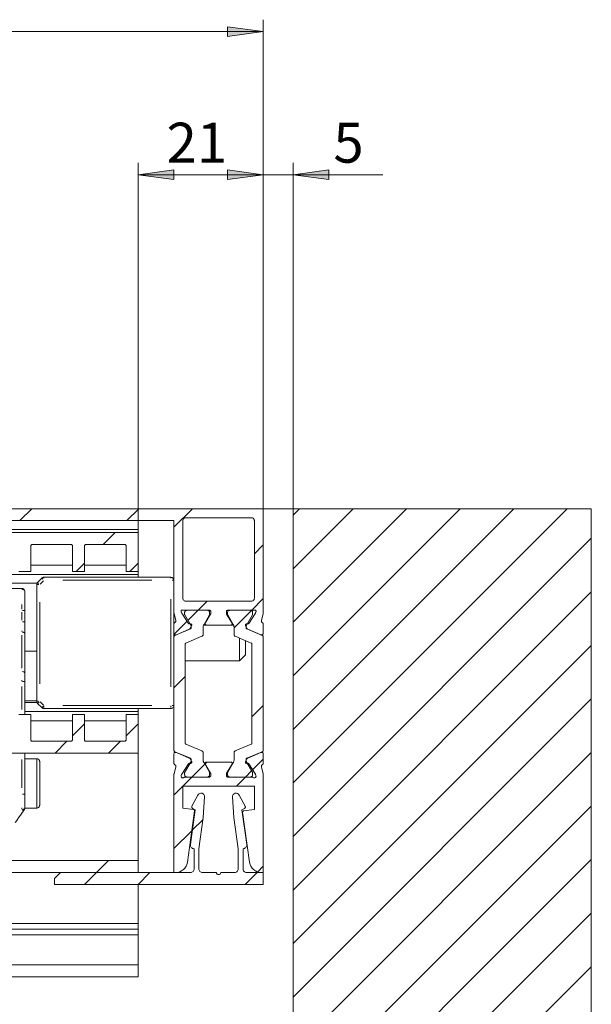
# Model space of a CAD drawing. Units: millimetres. Extents: x 0 to 1189, y 0 to 1796.
# Drawn here: x 926 to 974, y 396 to 479 of the extents above; entities that cross this region are included whole.
import ezdxf

# ---------------------------------------------------------------- set-up
doc = ezdxf.new("R2010")
doc.units = ezdxf.units.MM

msp = doc.modelspace()

# ---------------------------------------------------------------- hatches: boundary and pattern name
h = msp.add_hatch(color=7)
h.paths.add_polyline_path([(400.744, 477.578), (403.744, 477.978), (403.744, 477.178)])
h.paths.add_polyline_path([(946.529, 477.578), (943.529, 477.178), (943.529, 477.978)])
h.paths.add_polyline_path([(936.029, 465.578), (939.029, 465.978), (939.029, 465.178)])
h.paths.add_polyline_path([(946.529, 465.578), (943.529, 465.178), (943.529, 465.978)])
h = msp.add_hatch(color=7)
h.paths.add_polyline_path([(946.529, 465.578), (943.529, 465.178), (943.529, 465.978)])
h.paths.add_polyline_path([(949.029, 465.578), (952.029, 465.978), (952.029, 465.178)])

# ---------------------------------------------------------------- linework, layer by layer
at = {"color": 7, "lineweight": 0}
for points in [[(946.529, 477.578), (943.529, 477.178), (943.529, 477.978)], [(936.029, 465.578), (939.029, 465.978), (939.029, 465.178)], [(946.529, 465.578), (943.529, 465.178), (943.529, 465.978)], [(946.529, 465.578), (943.529, 465.178), (943.529, 465.978)], [(949.029, 465.578), (952.029, 465.978), (952.029, 465.178)]]:
    msp.add_lwpolyline(points, close=True, dxfattribs=at)
for points in [[(946.529, 437.578), (946.529, 478.578)], [(400.744, 477.578), (946.529, 477.578)], [(936.029, 435.578), (936.029, 466.578)], [(946.529, 437.578), (946.529, 466.578)], [(946.529, 437.578), (946.529, 466.578)], [(949.029, 437.578), (949.029, 466.578)], [(936.029, 465.578), (946.529, 465.578)], [(946.529, 465.578), (940.179, 465.578)], [(946.529, 465.578), (949.029, 465.578)], [(949.029, 465.578), (956.557, 465.578)], [(922.529, 437.578), (946.529, 437.578)], [(926.114, 436.578), (927.114, 437.578)], [(926.114, 436.578), (927.114, 437.578)], [(926.114, 436.578), (927.114, 437.578)], [(926.114, 436.578), (927.114, 437.578)], [(926.114, 436.578), (927.114, 437.578)], [(926.114, 436.578), (927.114, 437.578)], [(935.094, 436.578), (936.094, 437.578)], [(935.094, 436.578), (936.094, 437.578)], [(935.094, 436.578), (936.094, 437.578)], [(935.094, 436.578), (936.094, 437.578)], [(935.094, 436.578), (936.094, 437.578)], [(935.094, 436.578), (936.094, 437.578)], [(939.029, 436.022), (940.585, 437.578)], [(939.029, 436.022), (940.585, 437.578)], [(939.029, 436.022), (940.585, 437.578)], [(939.029, 436.022), (940.585, 437.578)], [(939.029, 436.022), (940.585, 437.578)], [(939.029, 436.022), (940.585, 437.578)], [(946.529, 428.914), (946.529, 437.578)], [(946.529, 437.578), (949.029, 437.578)], [(949.029, 437.042), (949.565, 437.578)], [(949.029, 432.552), (954.055, 437.578)], [(949.029, 428.062), (958.545, 437.578)], [(949.029, 423.572), (963.035, 437.578)], [(949.029, 419.081), (967.525, 437.578)], [(949.029, 414.591), (972.015, 437.578)], [(949.029, 437.042), (949.565, 437.578)], [(949.029, 432.552), (954.055, 437.578)], [(949.029, 428.062), (958.545, 437.578)], [(949.029, 423.572), (963.035, 437.578)], [(949.029, 419.081), (967.525, 437.578)], [(949.029, 414.591), (972.015, 437.578)], [(949.029, 437.042), (949.565, 437.578)], [(949.029, 432.552), (954.055, 437.578)], [(949.029, 428.062), (958.545, 437.578)], [(949.029, 423.572), (963.035, 437.578)], [(949.029, 419.081), (967.525, 437.578)], [(949.029, 414.591), (972.015, 437.578)], [(949.029, 437.042), (949.565, 437.578)], [(949.029, 432.552), (954.055, 437.578)], [(949.029, 428.062), (958.545, 437.578)], [(949.029, 423.572), (963.035, 437.578)], [(949.029, 419.081), (967.525, 437.578)], [(949.029, 414.591), (972.015, 437.578)], [(949.029, 437.042), (949.565, 437.578)], [(949.029, 432.552), (954.055, 437.578)], [(949.029, 428.062), (958.545, 437.578)], [(949.029, 423.572), (963.035, 437.578)], [(949.029, 419.081), (967.525, 437.578)], [(949.029, 414.591), (972.015, 437.578)], [(949.029, 437.042), (949.565, 437.578)], [(949.029, 432.552), (954.055, 437.578)], [(949.029, 428.062), (958.545, 437.578)], [(949.029, 423.572), (963.035, 437.578)], [(949.029, 419.081), (967.525, 437.578)], [(949.029, 414.591), (972.015, 437.578)], [(949.029, 437.578), (949.029, 352.578)], [(974.029, 437.578), (949.029, 437.578)], [(974.029, 352.578), (974.029, 437.578)], [(940.029, 436.828), (939.98, 436.823), (939.933, 436.809), (939.89, 436.786), (939.852, 436.755), (939.821, 436.717), (939.798, 436.674), (939.784, 436.627), (939.779, 436.578)], [(945.529, 436.828), (940.029, 436.828)], [(945.779, 436.578), (945.774, 436.627), (945.76, 436.674), (945.737, 436.717), (945.706, 436.755), (945.668, 436.786), (945.625, 436.809), (945.578, 436.823), (945.529, 436.828)], [(924.029, 436.578), (939.029, 436.578)], [(936.029, 436.578), (936.029, 435.828)], [(939.029, 436.578), (939.029, 428.914)], [(939.779, 436.578), (939.779, 430.078)], [(945.779, 430.078), (945.779, 436.578)], [(902.529, 435.578), (936.029, 435.578)], [(924.384, 435.828), (936.029, 435.828)], [(933.094, 434.578), (934.095, 435.578)], [(933.094, 434.578), (934.095, 435.578)], [(933.094, 434.578), (934.095, 435.578)], [(933.094, 434.578), (934.095, 435.578)], [(933.094, 434.578), (934.095, 435.578)], [(933.094, 434.578), (934.095, 435.578)], [(936.029, 435.828), (936.029, 435.578)], [(936.029, 435.578), (936.029, 432.328)], [(949.029, 410.101), (974.029, 435.101)], [(949.029, 410.101), (974.029, 435.101)], [(949.029, 410.101), (974.029, 435.101)], [(949.029, 410.101), (974.029, 435.101)], [(949.029, 410.101), (974.029, 435.101)], [(949.029, 410.101), (974.029, 435.101)], [(927.179, 434.578), (927.15, 434.575), (927.122, 434.566), (927.096, 434.553), (927.073, 434.534), (927.054, 434.511), (927.04, 434.485), (927.032, 434.457), (927.029, 434.428)], [(927.029, 434.428), (927.029, 432.328)], [(927.179, 434.578), (930.379, 434.578)], [(930.529, 434.428), (930.526, 434.457), (930.518, 434.485), (930.504, 434.511), (930.485, 434.534), (930.462, 434.553), (930.436, 434.566), (930.408, 434.575), (930.379, 434.578)], [(930.529, 434.428), (930.529, 432.328)], [(931.679, 434.578), (931.65, 434.575), (931.622, 434.566), (931.596, 434.553), (931.573, 434.534), (931.554, 434.511), (931.541, 434.485), (931.532, 434.457), (931.529, 434.428)], [(931.529, 434.428), (931.529, 432.328)], [(931.679, 434.578), (934.879, 434.578)], [(935.029, 434.428), (935.026, 434.457), (935.017, 434.485), (935.004, 434.511), (934.985, 434.534), (934.962, 434.553), (934.936, 434.566), (934.908, 434.575), (934.879, 434.578)], [(935.029, 434.428), (935.029, 432.328)], [(945.779, 433.792), (946.529, 434.542)], [(945.779, 433.792), (946.529, 434.542)], [(945.779, 433.792), (946.529, 434.542)], [(945.779, 433.792), (946.529, 434.542)], [(945.779, 433.792), (946.529, 434.542)], [(945.779, 433.792), (946.529, 434.542)], [(927.029, 432.853), (930.529, 432.853)], [(930.844, 432.328), (931.529, 433.013)], [(930.844, 432.328), (931.529, 433.013)], [(930.844, 432.328), (931.529, 433.013)], [(930.844, 432.328), (931.529, 433.013)], [(930.844, 432.328), (931.529, 433.013)], [(930.844, 432.328), (931.529, 433.013)], [(931.529, 432.853), (935.029, 432.853)], [(935.335, 432.328), (936.029, 433.022)], [(935.335, 432.328), (936.029, 433.022)], [(935.335, 432.328), (936.029, 433.022)], [(935.335, 432.328), (936.029, 433.022)], [(935.335, 432.328), (936.029, 433.022)], [(935.335, 432.328), (936.029, 433.022)], [(924.529, 432.078), (936.029, 432.078)], [(927.029, 432.328), (926.029, 432.328)], [(927.602, 431.401), (927.956, 431.754)], [(927.956, 431.754), (927.974, 431.771), (927.994, 431.786), (928.015, 431.798), (928.037, 431.809), (928.06, 431.817), (928.084, 431.823), (928.108, 431.827), (928.133, 431.828)], [(928.133, 431.828), (938.779, 431.828)], [(931.529, 432.328), (930.529, 432.328)], [(936.029, 432.328), (935.029, 432.328)], [(936.029, 432.328), (936.029, 432.078)], [(936.029, 432.078), (936.029, 431.828)], [(938.779, 431.828), (938.828, 431.823), (938.875, 431.809), (938.918, 431.786), (938.956, 431.754), (938.987, 431.717), (939.01, 431.674), (939.024, 431.627), (939.029, 431.578)], [(924.529, 431.328), (927.552, 431.328)], [(925.029, 430.903), (926.279, 430.903)], [(926.279, 430.903), (926.328, 430.898), (926.375, 430.884), (926.418, 430.861), (926.456, 430.829), (926.487, 430.792), (926.51, 430.749), (926.524, 430.702), (926.529, 430.653)], [(927.602, 431.401), (927.586, 431.383), (927.571, 431.363), (927.559, 431.342), (927.548, 431.32), (927.54, 431.297), (927.534, 431.273), (927.53, 431.249), (927.529, 431.224)], [(927.529, 421.431), (927.529, 431.224)], [(926.529, 430.653), (926.529, 430.489), (926.529, 430.311), (926.529, 430.12), (926.529, 429.92), (926.529, 429.71), (926.529, 429.495), (926.529, 429.275), (926.529, 429.053)], [(939.779, 430.078), (939.784, 430.029), (939.798, 429.982), (939.821, 429.939), (939.852, 429.901), (939.89, 429.87), (939.933, 429.847), (939.98, 429.832), (940.029, 429.828)], [(945.529, 429.828), (945.578, 429.832), (945.625, 429.847), (945.668, 429.87), (945.706, 429.901), (945.737, 429.939), (945.76, 429.982), (945.774, 430.029), (945.779, 430.078)], [(949.029, 405.611), (974.029, 430.611)], [(949.029, 405.611), (974.029, 430.611)], [(949.029, 405.611), (974.029, 430.611)], [(949.029, 405.611), (974.029, 430.611)], [(949.029, 405.611), (974.029, 430.611)], [(949.029, 405.611), (974.029, 430.611)], [(940.029, 429.828), (945.529, 429.828)], [(941.065, 429.078), (941.815, 429.828)], [(941.065, 429.078), (941.815, 429.828)], [(941.065, 429.078), (941.815, 429.828)], [(941.065, 429.078), (941.815, 429.828)], [(941.065, 429.078), (941.815, 429.828)], [(941.065, 429.078), (941.815, 429.828)], [(945.555, 429.078), (946.529, 430.052)], [(945.555, 429.078), (946.529, 430.052)], [(945.555, 429.078), (946.529, 430.052)], [(945.555, 429.078), (946.529, 430.052)], [(945.555, 429.078), (946.529, 430.052)], [(945.555, 429.078), (946.529, 430.052)], [(926.529, 429.053), (926.529, 428.088)], [(939.029, 428.914), (939.029, 428.899), (939.03, 428.883), (939.031, 428.868), (939.033, 428.853), (939.035, 428.838), (939.037, 428.823), (939.041, 428.808), (939.044, 428.793)], [(939.029, 428.914), (939.029, 427.903)], [(939.19, 428.207), (939.044, 428.793)], [(939.646, 428.941), (939.642, 428.959), (939.64, 428.977), (939.639, 428.995), (939.641, 429.012), (939.645, 429.03), (939.651, 429.047), (939.659, 429.063), (939.669, 429.078)], [(939.646, 428.941), (939.672, 428.863)], [(939.669, 429.078), (941.979, 429.078)], [(939.672, 428.863), (939.677, 428.85), (939.684, 428.837)], [(940.25, 427.963), (939.689, 428.828)], [(939.934, 428.756), (939.931, 428.746), (939.93, 428.735), (939.929, 428.725), (939.93, 428.714), (939.931, 428.704), (939.934, 428.694), (939.943, 428.675)], [(940.129, 429.073), (940.091, 429.069), (940.054, 429.058), (940.021, 429.04), (939.991, 429.016), (939.967, 428.986), (939.949, 428.952), (939.938, 428.916), (939.934, 428.878)], [(939.934, 428.756), (939.934, 428.878)], [(940.466, 427.768), (939.943, 428.675)], [(940.129, 429.073), (941.829, 429.073)], [(940.206, 428.219), (941.06, 429.073)], [(940.206, 428.219), (941.06, 429.073)], [(940.206, 428.219), (941.06, 429.073)], [(940.206, 428.219), (941.06, 429.073)], [(940.206, 428.219), (941.06, 429.073)], [(940.206, 428.219), (941.06, 429.073)], [(942.016, 428.675), (941.559, 427.884)], [(941.644, 427.98), (942.107, 428.739)], [(942.024, 428.878), (942.02, 428.916), (942.009, 428.952), (941.991, 428.986), (941.967, 429.016), (941.938, 429.04), (941.904, 429.058), (941.867, 429.069), (941.829, 429.073)], [(942.129, 428.928), (942.126, 428.957), (942.118, 428.985), (942.104, 429.011), (942.085, 429.034), (942.062, 429.052), (942.036, 429.066), (942.008, 429.075), (941.979, 429.078)], [(942.016, 428.675), (942.024, 428.694), (942.027, 428.704), (942.029, 428.714), (942.029, 428.725), (942.029, 428.735), (942.027, 428.746), (942.024, 428.756)], [(942.024, 428.878), (942.024, 428.756)], [(942.107, 428.739), (942.117, 428.757), (942.124, 428.777), (942.128, 428.797), (942.129, 428.807), (942.129, 428.817)], [(942.129, 428.928), (942.129, 428.817)], [(943.579, 429.078), (943.55, 429.075), (943.522, 429.066), (943.496, 429.052), (943.473, 429.034), (943.455, 429.011), (943.44, 428.985), (943.432, 428.957), (943.429, 428.928)], [(943.429, 428.817), (943.429, 428.928)], [(943.429, 428.817), (943.429, 428.807), (943.431, 428.797), (943.432, 428.786), (943.438, 428.767), (943.446, 428.748)], [(943.451, 428.739), (943.915, 427.98)], [(943.534, 428.756), (943.531, 428.746), (943.53, 428.735), (943.529, 428.725), (943.53, 428.714), (943.531, 428.704), (943.534, 428.694), (943.542, 428.675)], [(943.729, 429.073), (943.691, 429.069), (943.655, 429.058), (943.621, 429.04), (943.591, 429.016), (943.567, 428.986), (943.549, 428.952), (943.538, 428.916), (943.534, 428.878)], [(943.534, 428.878), (943.534, 428.756)], [(943.542, 428.675), (943.999, 427.884)], [(943.579, 429.078), (945.889, 429.078)], [(945.429, 429.073), (943.729, 429.073)], [(944.079, 427.602), (945.525, 429.048)], [(944.079, 427.602), (945.525, 429.048)], [(944.079, 427.602), (945.525, 429.048)], [(944.079, 427.602), (945.525, 429.048)], [(944.079, 427.602), (945.525, 429.048)], [(944.079, 427.602), (945.525, 429.048)], [(945.092, 427.768), (945.616, 428.675)], [(945.87, 428.828), (945.308, 427.963)], [(945.624, 428.878), (945.62, 428.916), (945.609, 428.952), (945.591, 428.986), (945.567, 429.016), (945.537, 429.04), (945.504, 429.058), (945.467, 429.069), (945.429, 429.073)], [(945.616, 428.675), (945.624, 428.694), (945.627, 428.704), (945.628, 428.714), (945.629, 428.725), (945.628, 428.735), (945.627, 428.746), (945.624, 428.756)], [(945.624, 428.756), (945.624, 428.878)], [(945.87, 428.828), (945.877, 428.841), (945.883, 428.854)], [(945.887, 428.863), (945.912, 428.941)], [(945.889, 429.078), (945.899, 429.063), (945.907, 429.047), (945.913, 429.03), (945.917, 429.012), (945.919, 428.995), (945.919, 428.977), (945.916, 428.959), (945.912, 428.941)], [(946.514, 428.793), (946.368, 428.207)], [(946.514, 428.793), (946.518, 428.808), (946.521, 428.823), (946.523, 428.838), (946.525, 428.853), (946.527, 428.868), (946.528, 428.883), (946.529, 428.899), (946.529, 428.914)], [(926.529, 428.088), (926.529, 427.959), (926.529, 427.83), (926.529, 427.702), (926.529, 427.577), (926.529, 427.454), (926.529, 427.335), (926.529, 427.22), (926.529, 427.11)], [(939.029, 427.903), (939.031, 427.924), (939.035, 427.944), (939.042, 427.963), (939.052, 427.981), (939.064, 427.998), (939.078, 428.013), (939.094, 428.026), (939.112, 428.037)], [(939.029, 427.903), (939.029, 427.153)], [(939.055, 427.068), (940.132, 428.145)], [(939.055, 427.068), (940.132, 428.145)], [(939.055, 427.068), (940.132, 428.145)], [(939.055, 427.068), (940.132, 428.145)], [(939.055, 427.068), (940.132, 428.145)], [(939.055, 427.068), (940.132, 428.145)], [(939.19, 428.207), (939.194, 428.182), (939.194, 428.157), (939.189, 428.132), (939.181, 428.108), (939.168, 428.086), (939.152, 428.067), (939.133, 428.05), (939.112, 428.037)], [(940.34, 427.918), (940.326, 427.918), (940.313, 427.92), (940.301, 427.924), (940.289, 427.929), (940.277, 427.935), (940.267, 427.943), (940.25, 427.963)], [(940.423, 427.923), (940.34, 427.918)], [(940.518, 427.778), (940.401, 427.546)], [(940.423, 427.923), (940.45, 427.921), (940.474, 427.912), (940.496, 427.897), (940.513, 427.877), (940.524, 427.854), (940.529, 427.828), (940.527, 427.802), (940.518, 427.778)], [(940.479, 427.718), (940.478, 427.731), (940.476, 427.744), (940.471, 427.757), (940.466, 427.768)], [(940.479, 427.594), (940.479, 427.718)], [(941.559, 427.884), (941.541, 427.85), (941.525, 427.814), (941.511, 427.777), (941.499, 427.74), (941.491, 427.701), (941.484, 427.663), (941.48, 427.624), (941.479, 427.584)], [(941.729, 427.828), (941.54, 427.828)], [(941.644, 427.98), (941.633, 427.956), (941.629, 427.93), (941.632, 427.903), (941.642, 427.879), (941.658, 427.858), (941.679, 427.841), (941.703, 427.831), (941.729, 427.828)], [(943.829, 427.828), (941.729, 427.828)], [(943.829, 427.828), (943.855, 427.831), (943.88, 427.841), (943.9, 427.858), (943.916, 427.879), (943.926, 427.903), (943.929, 427.93), (943.925, 427.956), (943.915, 427.98)], [(944.027, 427.828), (943.829, 427.828)], [(944.079, 427.584), (944.078, 427.624), (944.074, 427.663), (944.068, 427.701), (944.058, 427.74), (944.047, 427.777), (944.033, 427.814), (944.017, 427.85), (943.999, 427.884)], [(945.04, 427.778), (945.031, 427.802), (945.029, 427.828), (945.034, 427.854), (945.045, 427.877), (945.062, 427.897), (945.084, 427.912), (945.109, 427.921), (945.135, 427.923)], [(945.158, 427.546), (945.04, 427.778)], [(945.092, 427.768), (945.087, 427.757), (945.083, 427.744), (945.08, 427.731), (945.079, 427.718)], [(945.079, 427.594), (945.079, 427.718)], [(945.218, 427.918), (945.135, 427.923)], [(945.308, 427.963), (945.3, 427.953), (945.281, 427.935), (945.269, 427.929), (945.257, 427.924), (945.245, 427.92), (945.231, 427.918), (945.218, 427.918)], [(946.446, 428.037), (946.425, 428.05), (946.406, 428.067), (946.39, 428.086), (946.377, 428.108), (946.369, 428.132), (946.364, 428.157), (946.364, 428.182), (946.368, 428.207)], [(946.446, 428.037), (946.464, 428.026), (946.48, 428.013), (946.495, 427.998), (946.507, 427.981), (946.516, 427.963), (946.523, 427.944), (946.528, 427.924), (946.529, 427.903)], [(946.529, 427.153), (946.529, 427.903)], [(926.529, 427.11), (926.529, 423.793)], [(939.238, 427.015), (939.202, 427.005), (939.165, 427.004), (939.129, 427.011), (939.096, 427.028), (939.068, 427.052), (939.047, 427.082), (939.034, 427.116), (939.029, 427.153)], [(939.029, 427.153), (939.029, 426.813)], [(939.12, 426.951), (939.101, 426.941), (939.083, 426.928), (939.067, 426.913), (939.054, 426.896), (939.043, 426.877), (939.035, 426.856), (939.031, 426.835), (939.029, 426.813)], [(939.029, 417.342), (939.029, 426.813)], [(939.12, 426.951), (940.418, 427.502)], [(939.238, 427.015), (940.325, 427.477)], [(941.388, 426.881), (940.04, 426.309)], [(940.325, 427.477), (940.337, 427.482), (940.349, 427.489), (940.359, 427.496), (940.378, 427.514), (940.387, 427.524), (940.394, 427.535), (940.401, 427.546)], [(940.418, 427.502), (940.431, 427.509), (940.443, 427.517), (940.453, 427.527), (940.463, 427.539), (940.47, 427.551), (940.475, 427.565), (940.478, 427.579), (940.479, 427.594)], [(941.388, 426.881), (941.407, 426.891), (941.425, 426.904), (941.441, 426.919), (941.454, 426.937), (941.465, 426.956), (941.473, 426.976), (941.478, 426.998), (941.479, 427.019)], [(941.479, 427.584), (941.479, 427.019)], [(944.079, 427.584), (944.079, 427.019)], [(944.079, 427.019), (944.081, 426.998), (944.085, 426.976), (944.093, 426.956), (944.104, 426.937), (944.117, 426.919), (944.133, 426.904), (944.151, 426.891), (944.17, 426.881)], [(944.17, 426.881), (945.518, 426.309)], [(945.079, 427.594), (945.08, 427.579), (945.083, 427.565), (945.089, 427.551), (945.096, 427.539), (945.104, 427.527), (945.115, 427.517), (945.127, 427.509), (945.14, 427.502)], [(946.438, 426.951), (945.14, 427.502)], [(945.158, 427.546), (945.164, 427.535), (945.172, 427.524), (945.18, 427.514), (945.199, 427.496), (945.21, 427.489), (945.221, 427.482), (945.233, 427.477)], [(945.233, 427.477), (946.32, 427.015)], [(946.529, 427.153), (946.524, 427.116), (946.511, 427.082), (946.49, 427.052), (946.462, 427.028), (946.429, 427.011), (946.393, 427.004), (946.356, 427.005), (946.32, 427.015)], [(946.529, 426.813), (946.528, 426.835), (946.523, 426.856), (946.515, 426.877), (946.504, 426.896), (946.491, 426.913), (946.475, 426.928), (946.457, 426.941), (946.438, 426.951)], [(946.529, 426.813), (946.529, 417.342)], [(940.04, 426.309), (940.027, 426.303), (940.015, 426.294), (940.005, 426.284), (939.996, 426.273), (939.988, 426.26), (939.983, 426.246), (939.98, 426.232), (939.979, 426.217)], [(939.979, 426.217), (939.979, 417.938)], [(944.529, 426.328), (944.529, 426.729)], [(944.529, 424.828), (944.529, 424.851), (944.529, 425.029), (944.529, 425.363), (944.529, 425.815), (944.529, 426.328)], [(945.029, 426.517), (945.029, 426.328), (945.029, 425.945), (945.029, 425.621), (945.029, 425.404), (945.029, 425.328)], [(945.579, 426.217), (945.578, 426.232), (945.575, 426.246), (945.57, 426.26), (945.562, 426.273), (945.554, 426.284), (945.543, 426.294), (945.531, 426.303), (945.518, 426.309)], [(945.579, 417.938), (945.579, 426.217)], [(949.029, 401.121), (974.029, 426.121)], [(949.029, 401.121), (974.029, 426.121)], [(949.029, 401.121), (974.029, 426.121)], [(949.029, 401.121), (974.029, 426.121)], [(949.029, 401.121), (974.029, 426.121)], [(949.029, 401.121), (974.029, 426.121)], [(927.529, 425.623), (926.529, 425.623)], [(944.529, 424.828), (945.029, 425.328)], [(939.979, 424.828), (944.529, 424.828)], [(926.529, 423.793), (926.529, 423.715), (926.529, 423.632), (926.529, 423.547), (926.529, 423.46), (926.529, 423.37), (926.529, 423.279), (926.529, 423.187), (926.529, 423.094)], [(939.029, 422.552), (939.979, 423.502)], [(939.029, 422.552), (939.979, 423.502)], [(939.029, 422.552), (939.979, 423.502)], [(939.029, 422.552), (939.979, 423.502)], [(939.029, 422.552), (939.979, 423.502)], [(939.029, 422.552), (939.979, 423.502)], [(926.529, 423.094), (926.529, 420.328)], [(926.529, 421.483), (927.529, 421.483)], [(926.529, 421.328), (927.552, 421.328)], [(927.602, 421.255), (927.586, 421.273), (927.571, 421.292), (927.559, 421.314), (927.548, 421.336), (927.54, 421.359), (927.534, 421.383), (927.53, 421.407), (927.529, 421.431)], [(927.956, 420.901), (927.602, 421.255)], [(939.029, 421.078), (939.024, 421.029), (939.01, 420.982), (938.987, 420.939), (938.956, 420.901), (938.918, 420.87), (938.875, 420.847), (938.828, 420.833), (938.779, 420.828)], [(945.579, 420.122), (946.529, 421.072)], [(945.579, 420.122), (946.529, 421.072)], [(945.579, 420.122), (946.529, 421.072)], [(945.579, 420.122), (946.529, 421.072)], [(945.579, 420.122), (946.529, 421.072)], [(945.579, 420.122), (946.529, 421.072)], [(949.029, 396.631), (974.029, 421.631)], [(949.029, 396.631), (974.029, 421.631)], [(949.029, 396.631), (974.029, 421.631)], [(949.029, 396.631), (974.029, 421.631)], [(949.029, 396.631), (974.029, 421.631)], [(949.029, 396.631), (974.029, 421.631)], [(927.029, 420.328), (926.029, 420.328)], [(926.529, 420.578), (936.029, 420.578)], [(927.029, 418.228), (927.029, 420.328)], [(928.133, 420.828), (928.108, 420.829), (928.084, 420.833), (928.06, 420.838), (928.037, 420.847), (928.015, 420.857), (927.994, 420.87), (927.974, 420.885), (927.956, 420.901)], [(938.779, 420.828), (928.133, 420.828)], [(930.529, 418.228), (930.529, 420.328)], [(931.529, 420.328), (930.529, 420.328)], [(931.529, 418.228), (931.529, 420.328)], [(935.029, 418.228), (935.029, 420.328)], [(936.029, 420.328), (935.029, 420.328)], [(936.029, 420.828), (936.029, 420.578)], [(936.029, 420.578), (936.029, 420.328)], [(936.029, 417.078), (936.029, 420.328)], [(927.029, 419.803), (930.529, 419.803)], [(930.529, 418.542), (931.529, 419.542)], [(930.529, 418.542), (931.529, 419.542)], [(930.529, 418.542), (931.529, 419.542)], [(930.529, 418.542), (931.529, 419.542)], [(930.529, 418.542), (931.529, 419.542)], [(930.529, 418.542), (931.529, 419.542)], [(931.529, 419.803), (935.029, 419.803)], [(935.029, 418.552), (936.029, 419.552)], [(935.029, 418.552), (936.029, 419.552)], [(935.029, 418.552), (936.029, 419.552)], [(935.029, 418.552), (936.029, 419.552)], [(935.029, 418.552), (936.029, 419.552)], [(935.029, 418.552), (936.029, 419.552)], [(927.029, 418.228), (927.032, 418.199), (927.04, 418.17), (927.054, 418.145), (927.073, 418.122), (927.096, 418.103), (927.122, 418.089), (927.15, 418.081), (927.179, 418.078)], [(927.179, 418.078), (930.379, 418.078)], [(929.065, 417.078), (930.065, 418.078)], [(929.065, 417.078), (930.065, 418.078)], [(929.065, 417.078), (930.065, 418.078)], [(929.065, 417.078), (930.065, 418.078)], [(929.065, 417.078), (930.065, 418.078)], [(929.065, 417.078), (930.065, 418.078)], [(930.379, 418.078), (930.408, 418.081), (930.436, 418.089), (930.462, 418.103), (930.485, 418.122), (930.504, 418.145), (930.518, 418.17), (930.526, 418.199), (930.529, 418.228)], [(931.529, 418.228), (931.532, 418.199), (931.541, 418.17), (931.554, 418.145), (931.573, 418.122), (931.596, 418.103), (931.622, 418.089), (931.65, 418.081), (931.679, 418.078)], [(934.879, 418.078), (931.679, 418.078)], [(933.555, 417.078), (934.555, 418.078)], [(933.555, 417.078), (934.555, 418.078)], [(933.555, 417.078), (934.555, 418.078)], [(933.555, 417.078), (934.555, 418.078)], [(933.555, 417.078), (934.555, 418.078)], [(933.555, 417.078), (934.555, 418.078)], [(934.879, 418.078), (934.908, 418.081), (934.936, 418.089), (934.962, 418.103), (934.985, 418.122), (935.004, 418.145), (935.017, 418.17), (935.026, 418.199), (935.029, 418.228)], [(939.979, 417.938), (939.98, 417.924), (939.983, 417.909), (939.988, 417.896), (939.996, 417.883), (940.005, 417.872), (940.015, 417.861), (940.027, 417.853), (940.04, 417.846)], [(941.388, 417.274), (940.04, 417.846)], [(944.17, 417.274), (945.518, 417.846)], [(945.518, 417.846), (945.531, 417.853), (945.543, 417.861), (945.554, 417.872), (945.562, 417.883), (945.57, 417.896), (945.575, 417.909), (945.578, 417.924), (945.579, 417.938)], [(924.529, 417.078), (936.029, 417.078)], [(926.529, 417.078), (926.529, 413.653)], [(936.029, 417.078), (936.029, 408.078)], [(939.029, 417.342), (939.031, 417.321), (939.035, 417.299), (939.043, 417.279), (939.054, 417.26), (939.067, 417.243), (939.083, 417.227), (939.101, 417.215), (939.12, 417.204)], [(939.029, 417.003), (939.034, 417.039), (939.047, 417.074), (939.068, 417.104), (939.096, 417.128), (939.129, 417.144), (939.165, 417.152), (939.202, 417.151), (939.238, 417.141)], [(939.029, 417.003), (939.029, 416.253)], [(939.12, 417.204), (940.418, 416.654)], [(940.325, 416.679), (939.238, 417.141)], [(941.479, 417.136), (941.478, 417.158), (941.473, 417.179), (941.465, 417.2), (941.454, 417.219), (941.441, 417.236), (941.425, 417.251), (941.407, 417.264), (941.388, 417.274)], [(941.479, 416.571), (941.479, 417.136)], [(944.17, 417.274), (944.151, 417.264), (944.133, 417.251), (944.117, 417.236), (944.104, 417.219), (944.093, 417.2), (944.085, 417.179), (944.081, 417.158), (944.079, 417.136)], [(944.079, 416.571), (944.079, 417.136)], [(946.438, 417.204), (945.14, 416.654)], [(946.32, 417.141), (945.233, 416.679)], [(946.32, 417.141), (946.356, 417.151), (946.393, 417.152), (946.429, 417.144), (946.462, 417.128), (946.49, 417.104), (946.511, 417.074), (946.524, 417.039), (946.529, 417.003)], [(946.438, 417.204), (946.457, 417.215), (946.475, 417.227), (946.491, 417.243), (946.504, 417.26), (946.515, 417.279), (946.523, 417.299), (946.528, 417.321), (946.529, 417.342)], [(946.529, 416.253), (946.529, 417.003)], [(949.029, 392.141), (974.029, 417.141)], [(949.029, 392.141), (974.029, 417.141)], [(949.029, 392.141), (974.029, 417.141)], [(949.029, 392.141), (974.029, 417.141)], [(949.029, 392.141), (974.029, 417.141)], [(949.029, 392.141), (974.029, 417.141)], [(927.529, 416.623), (926.529, 416.623)], [(927.779, 416.373), (927.774, 416.422), (927.76, 416.469), (927.737, 416.512), (927.706, 416.55), (927.668, 416.581), (927.625, 416.604), (927.578, 416.618), (927.529, 416.623)], [(927.779, 412.733), (927.779, 412.82), (927.779, 413.077), (927.779, 413.478), (927.779, 413.985), (927.779, 414.547), (927.779, 415.11), (927.779, 415.618), (927.779, 416.022), (927.779, 416.282), (927.779, 416.373)], [(939.112, 416.119), (939.094, 416.129), (939.078, 416.142), (939.064, 416.157), (939.052, 416.174), (939.042, 416.192), (939.035, 416.212), (939.031, 416.232), (939.029, 416.253)], [(939.112, 416.119), (939.133, 416.106), (939.152, 416.089), (939.168, 416.069), (939.181, 416.047), (939.189, 416.023), (939.194, 415.999), (939.194, 415.973), (939.19, 415.948)], [(939.689, 415.327), (940.25, 416.192)], [(940.466, 416.387), (939.943, 415.481)], [(940.25, 416.192), (940.258, 416.203), (940.277, 416.22), (940.289, 416.227), (940.301, 416.232), (940.313, 416.236), (940.326, 416.237), (940.34, 416.237)], [(940.401, 416.609), (940.394, 416.621), (940.387, 416.631), (940.378, 416.641), (940.359, 416.659), (940.349, 416.667), (940.337, 416.673), (940.325, 416.679)], [(940.34, 416.237), (940.423, 416.233)], [(940.401, 416.609), (940.518, 416.378)], [(940.479, 416.562), (940.478, 416.576), (940.475, 416.59), (940.47, 416.604), (940.463, 416.617), (940.453, 416.628), (940.443, 416.639), (940.431, 416.647), (940.418, 416.654)], [(940.518, 416.378), (940.527, 416.354), (940.529, 416.327), (940.524, 416.302), (940.513, 416.278), (940.496, 416.258), (940.474, 416.243), (940.45, 416.235), (940.423, 416.233)], [(940.466, 416.387), (940.471, 416.399), (940.476, 416.411), (940.478, 416.424), (940.479, 416.437)], [(940.479, 416.562), (940.479, 416.437)], [(940.54, 415.083), (941.621, 416.164)], [(940.54, 415.083), (941.621, 416.164)], [(940.54, 415.083), (941.621, 416.164)], [(940.54, 415.083), (941.621, 416.164)], [(940.54, 415.083), (941.621, 416.164)], [(940.54, 415.083), (941.621, 416.164)], [(941.479, 416.571), (941.48, 416.532), (941.484, 416.493), (941.491, 416.454), (941.499, 416.416), (941.511, 416.378), (941.525, 416.342), (941.541, 416.306), (941.559, 416.271)], [(942.016, 415.481), (941.559, 416.271)], [(941.729, 416.328), (941.703, 416.324), (941.679, 416.314), (941.658, 416.298), (941.642, 416.277), (941.632, 416.252), (941.629, 416.226), (941.633, 416.2), (941.644, 416.176)], [(941.64, 416.183), (941.785, 416.328)], [(941.64, 416.183), (941.785, 416.328)], [(941.64, 416.183), (941.785, 416.328)], [(941.64, 416.183), (941.785, 416.328)], [(941.64, 416.183), (941.785, 416.328)], [(941.64, 416.183), (941.785, 416.328)], [(942.107, 415.417), (941.644, 416.176)], [(941.729, 416.328), (943.829, 416.328)], [(943.915, 416.176), (943.451, 415.417)], [(943.542, 415.481), (943.999, 416.271)], [(943.915, 416.176), (943.925, 416.2), (943.929, 416.226), (943.926, 416.252), (943.916, 416.277), (943.9, 416.298), (943.88, 416.314), (943.855, 416.324), (943.829, 416.328)], [(943.999, 416.271), (944.017, 416.306), (944.033, 416.342), (944.047, 416.378), (944.058, 416.416), (944.068, 416.454), (944.074, 416.493), (944.078, 416.532), (944.079, 416.571)], [(945.135, 416.233), (945.109, 416.235), (945.084, 416.243), (945.062, 416.258), (945.045, 416.278), (945.034, 416.302), (945.029, 416.327), (945.031, 416.354), (945.04, 416.378)], [(945.04, 416.378), (945.158, 416.609)], [(945.14, 416.654), (945.127, 416.647), (945.115, 416.639), (945.104, 416.628), (945.096, 416.617), (945.089, 416.604), (945.083, 416.59), (945.08, 416.576), (945.079, 416.562)], [(945.079, 416.562), (945.079, 416.437)], [(945.079, 416.437), (945.08, 416.424), (945.083, 416.411), (945.087, 416.399), (945.092, 416.387)], [(945.092, 416.387), (945.616, 415.481)], [(945.135, 416.233), (945.218, 416.237)], [(945.233, 416.679), (945.221, 416.673), (945.21, 416.667), (945.199, 416.659), (945.18, 416.641), (945.172, 416.631), (945.164, 416.621), (945.158, 416.609)], [(945.218, 416.237), (945.231, 416.237), (945.245, 416.236), (945.257, 416.232), (945.269, 416.227), (945.281, 416.22), (945.291, 416.212), (945.308, 416.192)], [(945.308, 416.192), (945.87, 415.327)], [(945.635, 415.688), (946.529, 416.582)], [(945.635, 415.688), (946.529, 416.582)], [(945.635, 415.688), (946.529, 416.582)], [(945.635, 415.688), (946.529, 416.582)], [(945.635, 415.688), (946.529, 416.582)], [(945.635, 415.688), (946.529, 416.582)], [(946.368, 415.948), (946.364, 415.973), (946.364, 415.999), (946.369, 416.023), (946.377, 416.047), (946.39, 416.069), (946.406, 416.089), (946.425, 416.106), (946.446, 416.119)], [(946.529, 416.253), (946.528, 416.232), (946.523, 416.212), (946.516, 416.192), (946.507, 416.174), (946.495, 416.157), (946.48, 416.142), (946.464, 416.129), (946.446, 416.119)], [(939.044, 415.362), (939.041, 415.347), (939.037, 415.333), (939.035, 415.317), (939.033, 415.302), (939.031, 415.287), (939.03, 415.272), (939.029, 415.257), (939.029, 415.242)], [(939.029, 415.242), (939.029, 407.078)], [(939.044, 415.362), (939.19, 415.948)], [(939.672, 415.292), (939.646, 415.214)], [(939.689, 415.327), (939.681, 415.315), (939.675, 415.301)], [(939.943, 415.481), (939.934, 415.462), (939.931, 415.451), (939.93, 415.441), (939.929, 415.431), (939.93, 415.42), (939.931, 415.41), (939.934, 415.4)], [(939.934, 415.4), (939.934, 415.278)], [(939.934, 415.278), (939.938, 415.24), (939.949, 415.203), (939.967, 415.17), (939.991, 415.14), (940.021, 415.116), (940.054, 415.098), (940.091, 415.087), (940.129, 415.083)], [(941.829, 415.083), (941.867, 415.087), (941.904, 415.098), (941.938, 415.116), (941.967, 415.14), (941.991, 415.17), (942.009, 415.203), (942.02, 415.24), (942.024, 415.278)], [(941.979, 415.078), (942.008, 415.081), (942.036, 415.089), (942.062, 415.103), (942.085, 415.122), (942.104, 415.145), (942.118, 415.17), (942.126, 415.199), (942.129, 415.228)], [(942.024, 415.4), (942.027, 415.41), (942.029, 415.42), (942.029, 415.431), (942.029, 415.441), (942.027, 415.451), (942.024, 415.462), (942.016, 415.481)], [(942.024, 415.278), (942.024, 415.4)], [(942.129, 415.338), (942.129, 415.348), (942.128, 415.359), (942.124, 415.379), (942.117, 415.398), (942.107, 415.417)], [(942.129, 415.338), (942.129, 415.228)], [(943.451, 415.417), (943.441, 415.398), (943.435, 415.379), (943.431, 415.359), (943.429, 415.348), (943.429, 415.338)], [(943.429, 415.228), (943.429, 415.338)], [(943.429, 415.228), (943.432, 415.199), (943.44, 415.17), (943.455, 415.145), (943.473, 415.122), (943.496, 415.103), (943.522, 415.089), (943.55, 415.081), (943.579, 415.078)], [(943.542, 415.481), (943.534, 415.462), (943.531, 415.451), (943.53, 415.441), (943.529, 415.431), (943.53, 415.42), (943.531, 415.41), (943.534, 415.4)], [(943.534, 415.278), (943.534, 415.4)], [(943.534, 415.278), (943.538, 415.24), (943.549, 415.203), (943.567, 415.17), (943.591, 415.14), (943.621, 415.116), (943.655, 415.098), (943.691, 415.087), (943.729, 415.083)], [(945.03, 415.083), (945.547, 415.599)], [(945.03, 415.083), (945.547, 415.599)], [(945.03, 415.083), (945.547, 415.599)], [(945.03, 415.083), (945.547, 415.599)], [(945.03, 415.083), (945.547, 415.599)], [(945.03, 415.083), (945.547, 415.599)], [(945.429, 415.083), (945.467, 415.087), (945.504, 415.098), (945.537, 415.116), (945.567, 415.14), (945.591, 415.17), (945.609, 415.203), (945.62, 415.24), (945.624, 415.278)], [(945.624, 415.4), (945.627, 415.41), (945.628, 415.42), (945.629, 415.431), (945.628, 415.441), (945.627, 415.451), (945.624, 415.462), (945.616, 415.481)], [(945.624, 415.4), (945.624, 415.278)], [(945.887, 415.292), (945.881, 415.306), (945.875, 415.319)], [(945.912, 415.214), (945.887, 415.292)], [(946.368, 415.948), (946.514, 415.362)], [(946.529, 415.242), (946.529, 415.257), (946.528, 415.272), (946.527, 415.287), (946.525, 415.302), (946.523, 415.317), (946.521, 415.333), (946.518, 415.347), (946.514, 415.362)], [(946.529, 407.078), (946.529, 415.242)], [(939.868, 415.04), (939.826, 415.022), (939.781, 415.018), (939.736, 415.027), (939.696, 415.05), (939.665, 415.083), (939.646, 415.124), (939.639, 415.169), (939.646, 415.214)], [(939.785, 414.328), (940.535, 415.078)], [(939.785, 414.328), (940.535, 415.078)], [(939.785, 414.328), (940.535, 415.078)], [(939.785, 414.328), (940.535, 415.078)], [(939.785, 414.328), (940.535, 415.078)], [(939.785, 414.328), (940.535, 415.078)], [(940, 415.078), (939.982, 415.077), (939.965, 415.075), (939.948, 415.072), (939.931, 415.068), (939.915, 415.063), (939.899, 415.056), (939.883, 415.049), (939.868, 415.04)], [(941.979, 415.078), (940, 415.078)], [(940.129, 415.083), (941.829, 415.083)], [(945.558, 415.078), (943.579, 415.078)], [(945.429, 415.083), (943.729, 415.083)], [(944.275, 414.328), (945.025, 415.078)], [(944.275, 414.328), (945.025, 415.078)], [(944.275, 414.328), (945.025, 415.078)], [(944.275, 414.328), (945.025, 415.078)], [(944.275, 414.328), (945.025, 415.078)], [(944.275, 414.328), (945.025, 415.078)], [(945.69, 415.04), (945.675, 415.049), (945.659, 415.056), (945.644, 415.063), (945.627, 415.068), (945.61, 415.072), (945.593, 415.075), (945.576, 415.077), (945.558, 415.078)], [(945.912, 415.214), (945.919, 415.169), (945.913, 415.124), (945.893, 415.083), (945.862, 415.05), (945.822, 415.027), (945.777, 415.018), (945.732, 415.022), (945.69, 415.04)], [(926.529, 413.653), (926.529, 413.499), (926.529, 413.346), (926.529, 413.194), (926.529, 413.044), (926.529, 412.898), (926.529, 412.755), (926.529, 412.616), (926.529, 412.482)], [(939.029, 413.572), (939.779, 414.322)], [(939.029, 413.572), (939.779, 414.322)], [(939.029, 413.572), (939.779, 414.322)], [(939.029, 413.572), (939.779, 414.322)], [(939.029, 413.572), (939.779, 414.322)], [(939.029, 413.572), (939.779, 414.322)], [(939.779, 414.328), (945.779, 414.328)], [(939.779, 414.328), (939.779, 412.48)], [(940.549, 412.646), (941.045, 413.578)], [(941.045, 413.578), (941.107, 413.658), (941.193, 413.713), (941.291, 413.737), (941.392, 413.726), (941.484, 413.682), (941.555, 413.61), (941.599, 413.519), (941.609, 413.418)], [(943.949, 413.418), (943.959, 413.519), (944.003, 413.61), (944.075, 413.682), (944.166, 413.726), (944.267, 413.737), (944.366, 413.713), (944.451, 413.658), (944.513, 413.578)], [(944.513, 413.578), (945.009, 412.646)], [(945.779, 412.37), (945.779, 414.328)], [(941.609, 413.418), (941.495, 411.679)], [(944.063, 411.679), (943.949, 413.418)], [(926.484, 412.338), (926.228, 411.972), (926.016, 411.67), (925.859, 411.445), (925.761, 411.306), (925.729, 411.259)], [(926.529, 412.482), (926.528, 412.462), (926.526, 412.444), (926.523, 412.425), (926.518, 412.406), (926.511, 412.388), (926.503, 412.371), (926.494, 412.354), (926.484, 412.338)], [(926.529, 412.483), (927.529, 412.483)], [(927.529, 412.483), (927.578, 412.487), (927.625, 412.502), (927.668, 412.525), (927.706, 412.556), (927.737, 412.594), (927.76, 412.637), (927.774, 412.684), (927.779, 412.733)], [(939.779, 412.48), (940.68, 412.354)], [(940.765, 412.241), (940.161, 407.939)], [(940.42, 409.42), (940.829, 412.328)], [(940.611, 412.443), (940.587, 412.46), (940.566, 412.48), (940.55, 412.505), (940.538, 412.532), (940.533, 412.561), (940.532, 412.59), (940.538, 412.619), (940.549, 412.646)], [(940.829, 412.328), (940.611, 412.443)], [(940.765, 412.241), (940.766, 412.26), (940.763, 412.28), (940.756, 412.298), (940.746, 412.315), (940.733, 412.329), (940.717, 412.341), (940.699, 412.349), (940.68, 412.354)], [(944.947, 412.443), (944.729, 412.328)], [(944.729, 412.328), (945.138, 409.42)], [(944.878, 412.243), (944.859, 412.238), (944.841, 412.23), (944.825, 412.219), (944.812, 412.204), (944.802, 412.187), (944.795, 412.169), (944.792, 412.149), (944.793, 412.13)], [(945.382, 407.939), (944.793, 412.13)], [(944.878, 412.243), (945.779, 412.37)], [(945.009, 412.646), (945.02, 412.619), (945.025, 412.59), (945.025, 412.561), (945.02, 412.532), (945.008, 412.505), (944.992, 412.48), (944.971, 412.46), (944.947, 412.443)], [(949.029, 387.651), (974.029, 412.651)], [(949.029, 387.651), (974.029, 412.651)], [(949.029, 387.651), (974.029, 412.651)], [(949.029, 387.651), (974.029, 412.651)], [(949.029, 387.651), (974.029, 412.651)], [(949.029, 387.651), (974.029, 412.651)], [(940.592, 410.645), (941.474, 411.526)], [(940.592, 410.645), (941.474, 411.526)], [(940.592, 410.645), (941.474, 411.526)], [(940.592, 410.645), (941.474, 411.526)], [(940.592, 410.645), (941.474, 411.526)], [(940.592, 410.645), (941.474, 411.526)], [(941.495, 411.679), (941.129, 409.074)], [(944.429, 409.074), (944.063, 411.679)], [(939.029, 409.082), (940.532, 410.585)], [(939.029, 409.082), (940.532, 410.585)], [(939.029, 409.082), (940.532, 410.585)], [(939.029, 409.082), (940.532, 410.585)], [(939.029, 409.082), (940.532, 410.585)], [(939.029, 409.082), (940.532, 410.585)], [(940.717, 409.078), (940.654, 409.085), (940.593, 409.105), (940.538, 409.137), (940.491, 409.181), (940.455, 409.233), (940.43, 409.293), (940.418, 409.355), (940.42, 409.42)], [(940.729, 409.078), (940.717, 409.078)], [(940.729, 407.378), (940.729, 409.078)], [(941.129, 409.074), (941.129, 407.378)], [(944.429, 407.378), (944.429, 409.074)], [(944.841, 409.078), (944.829, 409.078)], [(944.829, 409.078), (944.829, 407.378)], [(945.138, 409.42), (945.14, 409.355), (945.128, 409.293), (945.104, 409.233), (945.067, 409.181), (945.02, 409.137), (944.965, 409.105), (944.904, 409.085), (944.841, 409.078)], [(936.029, 408.078), (924.529, 408.078)], [(932.535, 407.078), (933.535, 408.078)], [(932.535, 407.078), (933.535, 408.078)], [(932.535, 407.078), (933.535, 408.078)], [(932.535, 407.078), (933.535, 408.078)], [(932.535, 407.078), (933.535, 408.078)], [(932.535, 407.078), (933.535, 408.078)], [(936.029, 407.078), (936.029, 408.078)], [(939.17, 407.078), (939.348, 407.094), (939.52, 407.141), (939.682, 407.218), (939.826, 407.323), (939.95, 407.452), (940.049, 407.601), (940.12, 407.764), (940.161, 407.939)], [(945.382, 407.939), (945.423, 407.764), (945.494, 407.601), (945.592, 407.452), (945.716, 407.323), (945.861, 407.218), (946.022, 407.141), (946.194, 407.094), (946.372, 407.078)], [(949.029, 383.161), (974.029, 408.16)], [(949.029, 383.161), (974.029, 408.16)], [(949.029, 383.161), (974.029, 408.16)], [(949.029, 383.161), (974.029, 408.16)], [(949.029, 383.161), (974.029, 408.16)], [(949.029, 383.161), (974.029, 408.16)], [(936.029, 407.078), (902.529, 407.078)], [(929.529, 407.078), (929.029, 406.578)], [(929.529, 407.078), (940.429, 407.078)], [(931.535, 406.078), (932.535, 407.078)], [(931.535, 406.078), (932.535, 407.078)], [(931.535, 406.078), (932.535, 407.078)], [(931.535, 406.078), (932.535, 407.078)], [(931.535, 406.078), (932.535, 407.078)], [(931.535, 406.078), (932.535, 407.078)], [(936.025, 406.078), (937.025, 407.078)], [(936.025, 406.078), (937.025, 407.078)], [(936.025, 406.078), (937.025, 407.078)], [(936.025, 406.078), (937.025, 407.078)], [(936.025, 406.078), (937.025, 407.078)], [(936.025, 406.078), (937.025, 407.078)], [(939.029, 407.078), (939.17, 407.078)], [(940.429, 407.078), (940.488, 407.084), (940.544, 407.101), (940.596, 407.128), (940.641, 407.166), (940.679, 407.211), (940.706, 407.263), (940.723, 407.319), (940.729, 407.378)], [(941.129, 407.378), (941.135, 407.319), (941.152, 407.263), (941.18, 407.211), (941.217, 407.166), (941.262, 407.128), (941.314, 407.101), (941.371, 407.084), (941.429, 407.078)], [(941.429, 407.078), (942.604, 407.078)], [(942.604, 407.078), (942.617, 407.011), (942.655, 406.954), (942.712, 406.916), (942.779, 406.903), (942.846, 406.916), (942.903, 406.954), (942.941, 407.011), (942.954, 407.078)], [(942.954, 407.078), (944.129, 407.078)], [(944.129, 407.078), (944.188, 407.084), (944.244, 407.101), (944.296, 407.128), (944.341, 407.166), (944.378, 407.211), (944.406, 407.263), (944.423, 407.319), (944.429, 407.378)], [(944.829, 407.378), (944.835, 407.319), (944.852, 407.263), (944.88, 407.211), (944.917, 407.166), (944.962, 407.128), (945.014, 407.101), (945.071, 407.084), (945.129, 407.078)], [(945.006, 406.078), (946.005, 407.078)], [(945.006, 406.078), (946.005, 407.078)], [(945.006, 406.078), (946.005, 407.078)], [(945.006, 406.078), (946.005, 407.078)], [(945.006, 406.078), (946.005, 407.078)], [(945.006, 406.078), (946.005, 407.078)], [(945.129, 407.078), (946.529, 407.078)], [(946.057, 407.129), (946.529, 407.601)], [(946.057, 407.129), (946.529, 407.601)], [(946.057, 407.129), (946.529, 407.601)], [(946.057, 407.129), (946.529, 407.601)], [(946.057, 407.129), (946.529, 407.601)], [(946.057, 407.129), (946.529, 407.601)], [(946.372, 407.078), (946.529, 407.078)], [(946.529, 407.078), (946.529, 406.078)], [(929.029, 406.078), (929.029, 406.578)], [(946.529, 406.078), (929.029, 406.078)], [(936.029, 406.078), (936.029, 402.803)], [(949.029, 378.67), (974.029, 403.67)], [(949.029, 378.67), (974.029, 403.67)], [(949.029, 378.67), (974.029, 403.67)], [(949.029, 378.67), (974.029, 403.67)], [(949.029, 378.67), (974.029, 403.67)], [(949.029, 378.67), (974.029, 403.67)], [(847.931, 402.803), (936.029, 402.803)], [(847.931, 402.328), (936.029, 402.328)], [(936.029, 402.803), (936.029, 402.328)], [(936.029, 402.328), (936.029, 401.852)], [(847.931, 401.852), (936.029, 401.852)], [(936.029, 401.852), (936.029, 399.328)], [(847.931, 399.328), (936.029, 399.328)], [(936.029, 399.328), (936.029, 398.328)], [(949.029, 374.18), (974.029, 399.18)], [(949.029, 374.18), (974.029, 399.18)], [(949.029, 374.18), (974.029, 399.18)], [(949.029, 374.18), (974.029, 399.18)], [(949.029, 374.18), (974.029, 399.18)], [(949.029, 374.18), (974.029, 399.18)], [(847.931, 398.328), (936.029, 398.328)]]:
    msp.add_lwpolyline(points, dxfattribs=at)
at = {"color": 8, "lineweight": 0, "true_color": 0x808080}
for points in [[(927.959, 431.751), (927.986, 431.725), (928.008, 431.703), (928.034, 431.676)], [(928.133, 431.824), (928.133, 431.809), (928.133, 431.786), (928.133, 431.755)], [(938.779, 431.824), (938.779, 431.809), (938.779, 431.786), (938.779, 431.755)], [(926.279, 430.848), (926.279, 430.861), (926.279, 430.874), (926.279, 430.884), (926.279, 430.898)], [(927.721, 431.224), (927.684, 431.224), (927.64, 431.224), (927.602, 431.224), (927.571, 431.224), (927.548, 431.224)], [(927.606, 431.397), (927.632, 431.371), (927.654, 431.349), (927.681, 431.323)], [(928.095, 431.54), (927.817, 431.262)], [(937.182, 431.578), (929.73, 431.578)], [(939.021, 431.578), (939.01, 431.578), (938.987, 431.578), (938.956, 431.578), (938.918, 431.578), (938.875, 431.578)], [(926.329, 430.827), (926.375, 430.817), (926.418, 430.8), (926.456, 430.779), (926.487, 430.751)], [(926.279, 429.164), (926.279, 429.3), (926.279, 429.544)], [(927.779, 429.755), (927.779, 422.9)], [(938.779, 422.653), (938.779, 430.003)], [(926.279, 428.233), (926.279, 428.908)], [(926.337, 429.053), (926.375, 429.053), (926.418, 429.053), (926.456, 429.053), (926.487, 429.053), (926.51, 429.053)], [(926.337, 428.088), (926.375, 428.088), (926.418, 428.088), (926.456, 428.088), (926.487, 428.088), (926.51, 428.088)], [(926.279, 427.282), (926.279, 427.344)], [(926.279, 424.211), (926.279, 426.971)], [(926.332, 427.246), (926.375, 427.239), (926.418, 427.226), (926.456, 427.209), (926.487, 427.188), (926.51, 427.163)], [(926.332, 423.929), (926.375, 423.922), (926.418, 423.909), (926.456, 423.892), (926.487, 423.871), (926.51, 423.846)], [(926.279, 423.132), (926.279, 423.205)], [(926.279, 420.743), (926.279, 422.679)], [(926.337, 423.094), (926.375, 423.094), (926.418, 423.094), (926.456, 423.094), (926.487, 423.094), (926.51, 423.094)], [(927.537, 421.431), (927.548, 421.431), (927.571, 421.431), (927.602, 421.431), (927.64, 421.431), (927.684, 421.431)], [(927.744, 421.396), (927.711, 421.364), (927.681, 421.333), (927.654, 421.306), (927.632, 421.284)], [(927.817, 421.394), (928.095, 421.115)], [(928.097, 421.042), (928.065, 421.01), (928.034, 420.979), (928.008, 420.953), (927.986, 420.931)], [(928.133, 421.04), (928.133, 421.029), (928.133, 420.982), (928.133, 420.939), (928.133, 420.901)], [(929.73, 421.078), (937.182, 421.078)], [(938.779, 421.04), (938.779, 421.029), (938.779, 420.982), (938.779, 420.939), (938.779, 420.901)], [(939.021, 421.078), (939.01, 421.078), (938.987, 421.078), (938.956, 421.078), (938.918, 421.078), (938.875, 421.078)], [(926.279, 414.167), (926.279, 416.564)], [(927.529, 412.483), (927.529, 412.521), (927.529, 412.727), (927.529, 413.096), (927.529, 413.593), (927.529, 414.177), (927.529, 414.794), (927.529, 415.389), (927.529, 415.91), (927.529, 416.31), (927.529, 416.555), (927.529, 416.623)], [(926.337, 413.653), (926.375, 413.653), (926.418, 413.653), (926.456, 413.653), (926.487, 413.653), (926.51, 413.653)], [(926.279, 412.399), (926.279, 412.5)], [(926.333, 412.355), (926.375, 412.361), (926.418, 412.373), (926.456, 412.39), (926.487, 412.409), (926.51, 412.432)], [(926.468, 412.324), (926.454, 412.317), (926.432, 412.312), (926.406, 412.312), (926.377, 412.316), (926.346, 412.324)]]:
    msp.add_lwpolyline(points, dxfattribs=at)

# ---------------------------------------------------------------- texts
at = {"color": 7, "char_height": 3.35042, "attachment_point": 1}
for s, insert in [('{\\fCenturyGothic|b0|i0|c0; 21 }', (937.396, 469.941)), ('{\\fCenturyGothic|b0|i0|c0; 5 }', (951.382, 469.941))]:
    msp.add_mtext(s, dxfattribs=dict(at, insert=insert))

doc.saveas('drawing.dxf')
